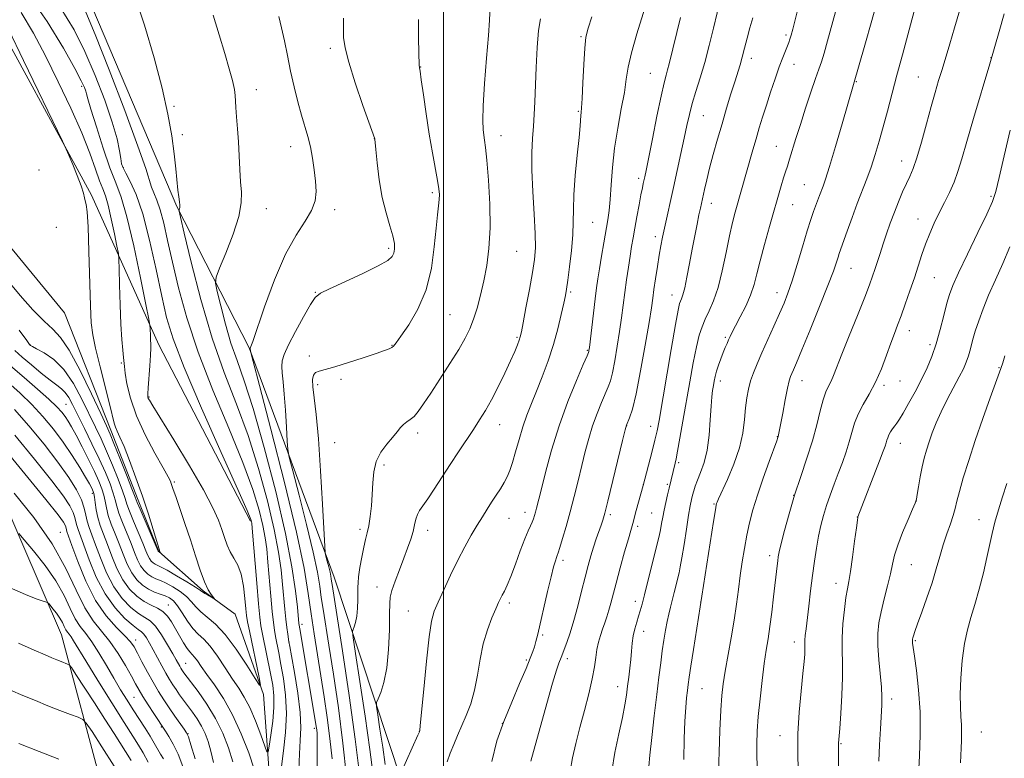
# Model space of a CAD drawing. Extents: x 2137300 to 2140200, y 289800 to 292700.
# Drawn here: x 2137874 to 2138166, y 290574 to 290793 of the extents above; entities that cross this region are included whole.
import ezdxf

# ---------------------------------------------------------------- set-up
doc = ezdxf.new("R2010")
doc.units = 0
doc.header["$MEASUREMENT"] = 0
for name, color, linetype, lineweight in [('BREAKLINE DTM HARD', 7, 'Continuous', 0), ('CONTOUR INDEX', 41, 'Continuous', 13), ('CONTOUR INTERMEDIATE', 44, 'Continuous', 0), ('GRID LINE', 7, 'Continuous', 0), ('SPOT ELEVATION DTM', 2, 'Continuous', 13)]:
    doc.layers.add(name, color=color, linetype=linetype, lineweight=lineweight)

msp = doc.modelspace()

# ---------------------------------------------------------------- linework, layer by layer
at = {"layer": 'BREAKLINE DTM HARD'}
for points in [[(2137942.73, 290643.88, 861.81), (2137915.5, 290696.28, 860.56), (2137895.52, 290740.69, 856.24), (2137862.69, 290800.9, 855.21), (2137817.17, 290844.15, 853.93), (2137790.66, 290874.52, 851.4), (2137769.03, 290918.71, 847.25), (2137754.31, 290938.01, 846.4), (2137760.01, 290953.69, 844.8), (2137769.64, 290964.03, 843.9), (2137807.71, 290974.1, 844.27), (2137836.71, 290984.33, 844.5), (2137863.84, 290995.99, 844.07), (2137890.56, 291009.5, 843.09), (2137908.45, 291016.8, 842.93)], [(2138172.82, 290381.46, 901.5), (2138153.77, 290401.15, 900.43), (2138133.23, 290432.99, 899.09), (2138126.13, 290453.55, 897.21), (2138114.28, 290476.57, 895.33), (2138060.2, 290499.6, 887.53), (2138021.95, 290529.91, 884.43), (2137987.58, 290566.83, 880.16), (2137967.53, 290627.31, 874.49), (2137942.28, 290695.38, 869.93), (2137920.87, 290737.3, 865.89), (2137894.21, 290800.01, 864.87), (2137844.77, 290845.31, 862.32), (2137803.81, 290882.41, 857.48), (2137782.79, 290926.6, 854.01), (2137777.14, 290947.18, 851.64), (2137782.46, 290953.38, 851.54), (2137795.23, 290954.06, 852.44), (2137827.16, 290955.65, 853.17), (2137895.15, 290953.29, 861.79), (2137962.49, 290958.95, 866.99)], [(2137667.45, 290834.19, 859.56), (2137698.21, 290775.83, 864.26), (2137726.73, 290754.12, 864.77), (2137777.9, 290738.29, 865.44), (2137810.36, 290713.1, 868.26), (2137856.66, 290679.74, 870.34), (2137886.64, 290610.24, 876.9), (2137910.13, 290521.98, 887.76), (2137941.99, 290492.05, 890.43), (2137996.47, 290471.91, 893.27), (2138042.27, 290457.9, 896.17), (2138074.34, 290426.53, 901.94), (2138095.37, 290380.07, 906.17), (2138124.76, 290349.51, 909.52)], [(2138143.98, 290396.65, 896.06), (2138122.87, 290418.39, 892.83), (2138111.25, 290436.88, 890.51), (2138109.33, 290450.46, 889.87), (2138103.92, 290463.62, 888.77), (2138083.68, 290474.65, 886.34), (2138053.35, 290483.17, 882.05), (2138000.91, 290508.06, 872.93), (2137961.83, 290539.81, 865.93), (2137948.53, 290565.29, 862.97), (2137946.55, 290592.47, 860.13), (2137938.2, 290616.33, 858.31), (2137928.69, 290623.29, 857.82), (2137915.45, 290634.97, 855.94), (2137909.41, 290650.19, 855.62), (2137901.28, 290670.95, 855.56), (2137887.52, 290705.71, 854.27), (2137862.25, 290736.28, 853.94)]]:
    msp.add_polyline3d(points, dxfattribs=at)
at = {"layer": 'CONTOUR INDEX', "flags": 128}
for points, elevation in [([(2137876.101, 290801.199), (2137882.379, 290792.178), (2137887.185, 290784.323), (2137890.526, 290778.309), (2137892.483, 290774.57), (2137893.427, 290772.582), (2137893.802, 290771.584), (2137894.029, 290770.787), (2137894.443, 290769.295), (2137895.353, 290766.182), (2137896.952, 290760.93), (2137898.956, 290754.635), (2137900.964, 290748.8), (2137902.686, 290744.377), (2137904.278, 290740.118), (2137906.01, 290734.229), (2137908.037, 290725.632), (2137910.057, 290716.134), (2137911.658, 290708.259), (2137912.54, 290703.85), (2137912.869, 290702.024), (2137912.926, 290701.217), (2137912.984, 290698.876), (2137913.033, 290697.617), (2137913.089, 290696.548), (2137913.104, 290695.258), (2137913.023, 290693.194), (2137912.816, 290690.05), (2137912.335, 290683.481), (2137912.236, 290681.669), (2137912.256, 290680.801), (2137912.375, 290680.371), (2137912.679, 290679.79), (2137913.679, 290678.133), (2137919.94, 290668.022), (2137924.609, 290660.356), (2137928.792, 290653.19), (2137931.57, 290647.907), (2137933.183, 290644.23), (2137934.162, 290641.469), (2137934.965, 290639.045), (2137935.772, 290636.833), (2137936.692, 290634.821), (2137937.783, 290632.932), (2137938.913, 290630.839), (2137939.901, 290628.15), (2137940.607, 290624.669), (2137941.063, 290620.991), (2137941.345, 290617.909), (2137941.545, 290615.887), (2137941.828, 290614.086), (2137942.377, 290611.339), (2137945.245, 290597.563), (2137945.673, 290595.293), (2137945.364, 290595.216), (2137944.053, 290597.267), (2137941.614, 290601.186), (2137938.478, 290605.947), (2137935.214, 290610.328), (2137932.302, 290613.405), (2137929.863, 290615.437), (2137927.929, 290616.976), (2137926.466, 290618.481), (2137925.178, 290620.02), (2137923.707, 290621.568), (2137921.805, 290623.082), (2137919.684, 290624.449), (2137917.668, 290625.542), (2137916.003, 290626.289), (2137914.628, 290626.849), (2137913.405, 290627.436), (2137912.227, 290628.235), (2137911.106, 290629.315), (2137910.088, 290630.71), (2137909.184, 290632.463), (2137908.281, 290634.627), (2137907.237, 290637.259), (2137904.684, 290643.483), (2137903.631, 290646.266), (2137902.98, 290648.396), (2137902.52, 290650.228), (2137901.945, 290652.282), (2137901, 290654.981), (2137899.63, 290658.369), (2137897.831, 290662.395), (2137895.655, 290666.924), (2137893.39, 290671.474), (2137889.876, 290678.502), (2137888.738, 290680.641), (2137887.734, 290682.123), (2137886.632, 290683.209), (2137885.205, 290684.276), (2137883.231, 290685.734), (2137880.601, 290687.845), (2137877.679, 290690.292), (2137874.946, 290692.608), (2137872.707, 290694.531)], 860), ([(2138105.117, 290795.482), (2138104.337, 290792.36), (2138103.705, 290789.941), (2138103.214, 290788.176), (2138102.841, 290786.965), (2138102.498, 290786.01), (2138101.493, 290783.522), (2138100.704, 290781.497), (2138099.689, 290778.745), (2138098.454, 290775.221), (2138097.12, 290771.279), (2138095.838, 290767.376), (2138094.718, 290763.855), (2138093.725, 290760.614), (2138092.783, 290757.44), (2138091.832, 290754.17), (2138086.582, 290735.624), (2138085.785, 290732.538), (2138084.906, 290728.647), (2138083.895, 290723.679), (2138082.758, 290718.263), (2138081.512, 290713.257), (2138080.194, 290709.317), (2138078.896, 290706.301), (2138077.729, 290703.869), (2138076.764, 290701.64), (2138075.919, 290699.083), (2138075.073, 290695.626), (2138074.136, 290690.889), (2138073.126, 290685.255), (2138071.09, 290673.561), (2138070.197, 290668.548), (2138069.499, 290664.726), (2138069.051, 290662.392), (2138068.782, 290661.126), (2138066.974, 290653.76), (2138066.492, 290651.741), (2138065.971, 290649.473), (2138065.488, 290647.205), (2138065.095, 290645.132), (2138064.753, 290643.219), (2138064.402, 290641.377), (2138063.981, 290639.468), (2138063.423, 290637.172), (2138059.653, 290622.039), (2138058.952, 290619.301), (2138058.423, 290617.352), (2138057.931, 290615.691), (2138057.381, 290613.907), (2138056.825, 290611.952), (2138056.352, 290609.865), (2138056.026, 290607.676), (2138055.793, 290605.366), (2138055.571, 290602.905), (2138055.297, 290600.285), (2138054.985, 290597.592), (2138054.665, 290594.938), (2138054.338, 290592.334), (2138053.879, 290589.401), (2138053.129, 290585.661), (2138052.023, 290580.817), (2138050.845, 290575.3), (2138049.97, 290569.719)], 890), ([(2137951.08, 290793.658), (2137951.909, 290790.364), (2137952.759, 290786.471), (2137953.655, 290782.118), (2137954.623, 290777.499), (2137955.675, 290772.827), (2137956.767, 290768.36), (2137957.838, 290764.372), (2137959.731, 290758.036), (2137960.509, 290755.012), (2137961.15, 290751.672), (2137961.65, 290748.183), (2137962.006, 290744.825), (2137962.165, 290741.795), (2137961.883, 290738.959), (2137960.865, 290736.103), (2137958.914, 290732.931), (2137956.23, 290728.833), (2137953.109, 290723.121), (2137949.869, 290715.531), (2137946.906, 290707.517), (2137943.352, 290697.233), (2137942.819, 290695.751), (2137942.613, 290695.249), (2137942.609, 290695.193), (2137942.662, 290694.444), (2137942.765, 290693.99), (2137943.462, 290691.319), (2137945.348, 290684.142), (2137948.733, 290671.206), (2137952.776, 290655.403), (2137956.347, 290640.662), (2137958.604, 290629.961), (2137959.852, 290622.484), (2137960.684, 290616.463), (2137961.581, 290610.449), (2137962.581, 290604.251), (2137963.61, 290597.998), (2137964.601, 290591.788), (2137965.509, 290585.62), (2137966.295, 290579.462), (2137966.924, 290573.344)], 870), ([(2138044.015, 290793.604), (2138042.929, 290790.284), (2138042.301, 290787.609), (2138041.922, 290784.275), (2138041.621, 290779.426), (2138041.365, 290773.999), (2138041.159, 290769.379), (2138041.003, 290766.585), (2138040.888, 290765.161), (2138040.801, 290764.289), (2138040.561, 290761.206), (2138040.24, 290757.756), (2138039.714, 290752.537), (2138039.135, 290746.478), (2138038.702, 290740.815), (2138038.544, 290736.427), (2138038.507, 290732.759), (2138038.367, 290728.902), (2138037.965, 290724.252), (2138037.414, 290719.444), (2138036.891, 290715.419), (2138036.518, 290712.791), (2138036.182, 290710.867), (2138035.714, 290708.628), (2138034.976, 290705.294), (2138033.941, 290701.046), (2138032.614, 290696.307), (2138031.025, 290691.466), (2138029.309, 290686.793), (2138027.627, 290682.525), (2138026.108, 290678.801), (2138024.754, 290675.378), (2138023.531, 290671.916), (2138022.415, 290668.201), (2138021.405, 290664.538), (2138020.507, 290661.357), (2138019.707, 290658.958), (2138018.909, 290657.098), (2138017.994, 290655.403), (2138016.878, 290653.571), (2138015.613, 290651.599), (2138014.283, 290649.558), (2138012.945, 290647.48), (2138011.544, 290645.25), (2138009.997, 290642.718), (2138008.243, 290639.75), (2138006.303, 290636.294), (2138004.223, 290632.316), (2138002.077, 290627.892), (2138000.064, 290623.539), (2137998.416, 290619.885), (2137997.28, 290617.195), (2137996.483, 290614.293), (2137995.766, 290609.639), (2137994.945, 290602.336), (2137994.12, 290594.057), (2137993.095, 290583.238), (2137992.94, 290581.765), (2137992.873, 290581.449), (2137992.425, 290580.44), (2137987.289, 290569.129)], 880), ([(2138166.396, 290794.468), (2138164.913, 290789.285), (2138162.175, 290779.654), (2138157.364, 290763.403), (2138155.382, 290756.626), (2138153.896, 290751.471), (2138152.733, 290747.658), (2138151.586, 290744.521), (2138150.218, 290741.502), (2138148.691, 290738.478), (2138147.14, 290735.434), (2138145.678, 290732.36), (2138144.335, 290729.262), (2138143.119, 290726.152), (2138142.018, 290723.016), (2138139.776, 290716.159), (2138138.457, 290712.245), (2138137.096, 290708.332), (2138135.85, 290704.857), (2138134.82, 290702.086), (2138133.875, 290699.588), (2138132.83, 290696.759), (2138131.536, 290693.178), (2138129.998, 290689.156), (2138128.261, 290685.184), (2138126.398, 290681.651), (2138124.602, 290678.527), (2138123.099, 290675.675), (2138122.034, 290672.964), (2138121.237, 290670.268), (2138120.461, 290667.467), (2138119.512, 290664.47), (2138118.403, 290661.321), (2138117.202, 290658.095), (2138115.976, 290654.864), (2138114.794, 290651.683), (2138113.723, 290648.604), (2138112.813, 290645.641), (2138112.038, 290642.658), (2138111.353, 290639.48), (2138110.716, 290635.962), (2138110.109, 290632.067), (2138109.519, 290627.788), (2138108.941, 290623.202), (2138108.408, 290618.73), (2138107.628, 290612.019), (2138107.413, 290610.027), (2138107.302, 290608.64), (2138107.277, 290607.609), (2138107.295, 290606.716), (2138107.301, 290605.751), (2138107.244, 290604.447), (2138107.066, 290602.303), (2138106.711, 290598.762), (2138106.166, 290593.51), (2138105.595, 290587.219), (2138105.208, 290580.803), (2138105.151, 290575.031), (2138105.313, 290570.075)], 900), ([(2137926.283, 290573.42), (2137925.011, 290577.557), (2137924.256, 290579.924), (2137923.73, 290581.144), (2137923.023, 290582.205), (2137920.276, 290586.076), (2137918.596, 290588.49), (2137916.973, 290590.895), (2137915.387, 290593.378), (2137913.771, 290596.105), (2137912.094, 290599.143), (2137910.495, 290602.165), (2137909.151, 290604.744), (2137908.128, 290606.616), (2137907.049, 290608.162), (2137905.423, 290609.927), (2137902.919, 290612.397), (2137899.844, 290615.826), (2137896.661, 290620.413), (2137893.784, 290626.118), (2137891.409, 290631.962), (2137889.682, 290636.729), (2137888.223, 290640.816), (2137888.058, 290641.342), (2137887.857, 290642.228), (2137887.663, 290642.784), (2137887.172, 290643.649), (2137885.574, 290645.795), (2137881.912, 290650.375), (2137875.729, 290657.943), (2137868.569, 290666.638)], 870), ([(2137902.273, 290571.231), (2137898.621, 290576.948), (2137895.667, 290581.49), (2137893.967, 290584.017), (2137892.905, 290585.111), (2137891.568, 290585.71), (2137889.26, 290586.575), (2137886.137, 290587.765), (2137882.566, 290589.162), (2137878.867, 290590.662), (2137875.151, 290592.219), (2137871.477, 290593.803)], 880)]:
    msp.add_lwpolyline(points, dxfattribs=dict(at, elevation=elevation))
at = {"layer": 'CONTOUR INTERMEDIATE', "flags": 128}
for points, elevation in [([(2137908.037, 290800.773), (2137911.199, 290791.133), (2137914.077, 290781.426), (2137916.454, 290772.413), (2137918.175, 290764.698), (2137919.334, 290758.257), (2137920.088, 290752.912), (2137920.583, 290748.502), (2137921.17, 290742.193), (2137921.407, 290740.16), (2137921.604, 290738.719), (2137921.712, 290737.724), (2137921.704, 290737.042), (2137921.622, 290736.602), (2137921.53, 290736.345), (2137921.535, 290735.964), (2137921.93, 290734.17), (2137923.052, 290729.425), (2137925.137, 290720.79), (2137928, 290709.721), (2137931.357, 290698.274), (2137934.937, 290688.027), (2137938.543, 290678.649), (2137941.994, 290669.33), (2137945.114, 290659.55), (2137947.751, 290649.946), (2137949.758, 290641.44), (2137951.05, 290634.712), (2137951.802, 290629.456), (2137952.252, 290625.119), (2137952.913, 290617.799), (2137953.209, 290614.808), (2137953.505, 290612.325), (2137953.776, 290610.388), (2137954.133, 290608.121), (2137954.368, 290606.778), (2137954.875, 290603.955), (2137955.747, 290599.009), (2137956.72, 290592.928), (2137957.441, 290587.109), (2137957.653, 290582.565), (2137957.5, 290578.787), (2137957.228, 290574.883), (2137957.065, 290570.155)], 866), ([(2138061.297, 290801.057), (2138057.397, 290788.525), (2138055.788, 290782.931), (2138054.835, 290778.669), (2138054.27, 290775.078), (2138053.687, 290771.184), (2138052.791, 290766.26), (2138051.739, 290760.568), (2138050.799, 290754.619), (2138050.17, 290748.888), (2138049.778, 290743.717), (2138049.481, 290739.416), (2138049.154, 290736.126), (2138048.749, 290733.315), (2138047.599, 290726.551), (2138046.928, 290722.525), (2138046.323, 290718.829), (2138045.856, 290715.864), (2138045.461, 290713.125), (2138045.04, 290709.882), (2138044.529, 290705.695), (2138043.307, 290695.478), (2138043.183, 290694.536), (2138043.132, 290694.235), (2138043.042, 290693.969), (2138042.612, 290692.962), (2138041.495, 290690.396), (2138039.482, 290685.715), (2138036.924, 290679.414), (2138034.31, 290672.253), (2138032.053, 290664.988), (2138030.256, 290658.359), (2138028.949, 290653.104), (2138027.643, 290647.777), (2138027.335, 290646.581), (2138027.05, 290645.567), (2138026.728, 290644.595), (2138026.329, 290643.635), (2138025.809, 290642.588), (2138025.093, 290641.082), (2138024.099, 290638.675), (2138022.797, 290635.143), (2138021.359, 290631.128), (2138020.011, 290627.491), (2138018.928, 290624.889), (2138018.099, 290623.171), (2138017.466, 290621.983), (2138016.948, 290620.966), (2138016.375, 290619.741), (2138015.555, 290617.923), (2138014.372, 290615.219), (2138013.027, 290611.703), (2138011.8, 290607.544), (2138010.882, 290602.94), (2138010.112, 290598.216), (2138009.241, 290593.727), (2138008.09, 290589.752), (2138006.753, 290586.258), (2138004.149, 290580.283), (2138003.024, 290577.615), (2138001.997, 290575.054), (2138001.08, 290572.477)], 882), ([(2138082.343, 290799.456), (2138080.146, 290790.238), (2138078.878, 290785.075), (2138077.543, 290780.049), (2138076.195, 290775.5), (2138074.925, 290771.458), (2138073.837, 290767.877), (2138072.986, 290764.644), (2138072.249, 290761.368), (2138071.457, 290757.589), (2138070.486, 290753.007), (2138069.393, 290747.951), (2138068.282, 290742.91), (2138065.574, 290730.903), (2138064.987, 290728.168), (2138064.5, 290725.659), (2138064.02, 290722.871), (2138063.484, 290719.476), (2138062.944, 290715.877), (2138062.48, 290712.659), (2138062.124, 290710.099), (2138061.706, 290707.251), (2138061.008, 290702.861), (2138059.89, 290696.188), (2138058.531, 290688.54), (2138057.19, 290681.737), (2138056.083, 290677.177), (2138055.25, 290674.585), (2138054.343, 290672.442), (2138053.941, 290671.034), (2138053.16, 290667.877), (2138048.762, 290649.896), (2138047.849, 290646.269), (2138047.285, 290644.241), (2138046.787, 290642.744), (2138045.351, 290638.702), (2138044.532, 290636.254), (2138043.74, 290633.657), (2138042.932, 290630.743), (2138042.038, 290627.28), (2138041.011, 290623.157), (2138039.888, 290618.733), (2138038.73, 290614.488), (2138037.604, 290610.83), (2138036.599, 290607.894), (2138034.969, 290603.487), (2138034.267, 290601.735), (2138033.573, 290599.705), (2138032.404, 290595.857), (2138030.678, 290589.808), (2138025.885, 290572.73)], 886), ([(2138129.187, 290800.092), (2138127.152, 290792.482), (2138125.116, 290785.207), (2138118.315, 290761.852), (2138116.336, 290755.126), (2138114.569, 290749.221), (2138113.385, 290745.45), (2138112.661, 290743.343), (2138111.639, 290740.611), (2138109.859, 290735.784), (2138109.053, 290733.485), (2138107.966, 290730.106), (2138106.539, 290725.39), (2138104.957, 290720.1), (2138103.469, 290715.261), (2138102.237, 290711.591), (2138101.087, 290708.606), (2138099.763, 290705.521), (2138098.093, 290701.774), (2138094.525, 290693.848), (2138093.105, 290690.646), (2138091.997, 290687.963), (2138091.146, 290685.53), (2138090.499, 290683.099), (2138090.018, 290680.483), (2138089.669, 290677.513), (2138089.374, 290674.052), (2138088.877, 290670.089), (2138087.883, 290665.646), (2138086.231, 290660.859), (2138084.315, 290656.319), (2138081.68, 290650.594), (2138081.237, 290649.583), (2138081.081, 290649.164), (2138080.97, 290648.719), (2138080.721, 290647.284), (2138080.167, 290643.808), (2138076.214, 290618.515), (2138074.19, 290605.843), (2138073.417, 290600.913), (2138072.916, 290597.589), (2138072.619, 290595.439), (2138072.4, 290593.655), (2138072.158, 290591.512), (2138071.896, 290588.606), (2138071.644, 290584.611), (2138071.442, 290579.348), (2138071.387, 290573.211)], 894), ([(2137886.16, 290796.492), (2137890.375, 290789.768), (2137893.545, 290783.331), (2137896.602, 290776.175), (2137899.436, 290768.86), (2137901.681, 290762.342), (2137903.078, 290757.367), (2137903.812, 290753.853), (2137904.175, 290751.512), (2137904.451, 290750.001), (2137904.875, 290748.77), (2137905.674, 290747.214), (2137907.003, 290744.749), (2137908.747, 290740.874), (2137910.722, 290735.106), (2137912.75, 290727.301), (2137914.674, 290718.657), (2137916.345, 290710.71), (2137917.786, 290704.368), (2137919.714, 290698.039), (2137923.022, 290689.502), (2137928.186, 290677.462), (2137934.022, 290664.308), (2137938.933, 290653.352), (2137941.723, 290647.055), (2137942.818, 290644.463), (2137943.049, 290643.769), (2137943.121, 290643.296), (2137943.25, 290641.878), (2137944.577, 290625.552), (2137945.099, 290619.382), (2137945.475, 290615.428), (2137945.818, 290612.872), (2137946.293, 290610.349), (2137948.669, 290598.689), (2137949.301, 290595.276), (2137949.662, 290592.119), (2137949.676, 290588.651), (2137949.319, 290584.542), (2137948.77, 290580.417), (2137948.263, 290577.139), (2137947.941, 290575.431), (2137947.593, 290575.443), (2137946.924, 290577.189), (2137945.727, 290580.517), (2137944.162, 290584.637), (2137942.483, 290588.594), (2137940.87, 290591.7), (2137939.225, 290594.318), (2137937.376, 290597.073), (2137935.222, 290600.384), (2137932.936, 290603.834), (2137930.759, 290606.799), (2137928.872, 290608.858), (2137927.202, 290610.418), (2137925.615, 290612.088), (2137924.017, 290614.293), (2137922.463, 290616.71), (2137921.048, 290618.827), (2137919.821, 290620.264), (2137918.655, 290621.149), (2137917.378, 290621.736), (2137915.865, 290622.261), (2137914.172, 290622.879), (2137912.398, 290623.724), (2137910.639, 290624.918), (2137908.967, 290626.529), (2137907.447, 290628.612), (2137906.117, 290631.183), (2137904.908, 290634.092), (2137903.726, 290637.153), (2137902.514, 290640.185), (2137901.383, 290643.056), (2137900.486, 290645.642), (2137899.917, 290647.864), (2137899.539, 290649.824), (2137899.158, 290651.667), (2137898.593, 290653.565), (2137897.717, 290655.785), (2137896.418, 290658.619), (2137894.661, 290662.198), (2137892.72, 290666.016), (2137890.947, 290669.407), (2137889.601, 290671.876), (2137888.576, 290673.609), (2137887.674, 290674.96), (2137886.664, 290676.279), (2137885.193, 290677.892), (2137882.878, 290680.118), (2137879.501, 290683.143), (2137875.504, 290686.604), (2137871.494, 290690.008)], 862), ([(2138013.89, 290796.629), (2138013.633, 290792.571), (2138013.311, 290788.046), (2138012.789, 290781.365), (2138012.217, 290773.85), (2138011.792, 290767.225), (2138011.66, 290762.789), (2138011.757, 290760.15), (2138011.97, 290758.497), (2138012.211, 290757.005), (2138012.495, 290754.806), (2138012.866, 290751.02), (2138013.326, 290745.125), (2138013.711, 290738.016), (2138013.82, 290730.942), (2138013.505, 290724.888), (2138012.843, 290719.77), (2138011.963, 290715.241), (2138010.982, 290711.029), (2138009.95, 290707.188), (2138008.905, 290703.847), (2138007.826, 290701.019), (2138006.475, 290698.237), (2138004.557, 290694.916), (2138001.916, 290690.694), (2137998.954, 290686.11), (2137996.209, 290681.926), (2137994.093, 290678.744), (2137992.513, 290676.518), (2137991.249, 290675.036), (2137990.116, 290674.079), (2137989.076, 290673.381), (2137988.123, 290672.662), (2137987.223, 290671.689), (2137986.215, 290670.393), (2137984.908, 290668.748), (2137983.211, 290666.735), (2137981.447, 290664.356), (2137980.039, 290661.621), (2137979.288, 290658.556), (2137979.001, 290655.257), (2137978.865, 290651.839), (2137978.624, 290648.437), (2137978.266, 290645.268), (2137977.837, 290642.569), (2137977.376, 290640.453), (2137976.88, 290638.518), (2137976.336, 290636.239), (2137975.75, 290633.287), (2137975.206, 290630.127), (2137974.808, 290627.427), (2137974.623, 290625.631), (2137974.588, 290624.302), (2137974.604, 290622.785), (2137974.582, 290620.614), (2137974.476, 290618.091), (2137974.249, 290615.713), (2137973.887, 290613.877), (2137973.48, 290612.598), (2137973.139, 290611.795), (2137972.987, 290611.137), (2137973.181, 290609.29), (2137973.885, 290604.672), (2137975.171, 290596.359), (2137976.723, 290586.066), (2137978.128, 290576.168), (2137979.104, 290568.521)], 876), ([(2138140.064, 290796.379), (2138139.062, 290792.731), (2138136.25, 290782.358), (2138134.61, 290776.239), (2138131.785, 290765.566), (2138130.545, 290760.955), (2138129.348, 290756.682), (2138128.157, 290752.706), (2138126.936, 290748.997), (2138125.652, 290745.491), (2138122.819, 290738.176), (2138121.272, 290734.006), (2138119.815, 290729.961), (2138117.479, 290723.401), (2138117.127, 290722.312), (2138116.639, 290720.755), (2138115.735, 290718.125), (2138114.118, 290713.824), (2138111.651, 290707.621), (2138108.85, 290700.742), (2138106.388, 290694.783), (2138104.777, 290690.943), (2138103.874, 290688.844), (2138103.372, 290687.715), (2138102.997, 290686.82), (2138102.61, 290685.558), (2138102.106, 290683.363), (2138101.427, 290679.934), (2138100.694, 290676.022), (2138099.492, 290669.538), (2138099.397, 290669.1), (2138099.286, 290668.725), (2138098.94, 290667.763), (2138096.669, 290661.605), (2138094.893, 290656.667), (2138093.183, 290651.656), (2138091.846, 290647.296), (2138090.84, 290643.44), (2138090.035, 290639.722), (2138089.324, 290635.853), (2138088.68, 290631.837), (2138088.101, 290627.755), (2138087.566, 290623.637), (2138086.993, 290619.312), (2138086.282, 290614.557), (2138085.381, 290609.294), (2138083.59, 290599.37), (2138083.013, 290595.699), (2138082.635, 290592.204), (2138082.35, 290587.794), (2138082.079, 290581.812), (2138081.836, 290575.337), (2138081.664, 290569.88)], 896), ([(2138153.298, 290795.634), (2138151.734, 290790.29), (2138150.326, 290785.599), (2138147.991, 290777.999), (2138146.986, 290774.683), (2138145.96, 290771.17), (2138144.782, 290766.963), (2138143.377, 290761.809), (2138141.886, 290756.427), (2138140.507, 290751.779), (2138139.378, 290748.539), (2138138.399, 290746.244), (2138137.412, 290744.142), (2138136.297, 290741.635), (2138135.086, 290738.732), (2138133.847, 290735.598), (2138132.645, 290732.386), (2138131.515, 290729.214), (2138130.487, 290726.188), (2138129.581, 290723.402), (2138128.08, 290718.662), (2138127.397, 290716.613), (2138126.481, 290714.105), (2138125.031, 290710.374), (2138122.886, 290704.998), (2138120.455, 290698.935), (2138118.288, 290693.489), (2138115.822, 290687.159), (2138115.08, 290685.453), (2138114.326, 290683.985), (2138113.525, 290682.304), (2138112.69, 290679.978), (2138111.813, 290676.687), (2138110.793, 290672.549), (2138109.506, 290667.791), (2138107.882, 290662.622), (2138106.064, 290657.191), (2138104.248, 290651.628), (2138102.612, 290646.131), (2138101.257, 290641.171), (2138100.266, 290637.289), (2138099.681, 290634.824), (2138099.384, 290633.322), (2138099.214, 290632.13), (2138099.035, 290630.653), (2138097.985, 290621.469), (2138097.447, 290616.93), (2138096.89, 290612.628), (2138096.357, 290609.035), (2138095.822, 290605.641), (2138095.243, 290601.689), (2138094.603, 290596.681), (2138093.975, 290591.162), (2138093.46, 290585.934), (2138093.135, 290581.575), (2138093, 290577.746), (2138093.036, 290573.883), (2138093.22, 290569.605)], 898), ([(2137874.651, 290794.915), (2137878.243, 290788.787), (2137881.832, 290781.989), (2137885.649, 290774.349), (2137889.395, 290766.478), (2137892.636, 290759.182), (2137895.046, 290753.125), (2137896.738, 290748.394), (2137897.93, 290744.936), (2137898.833, 290742.549), (2137899.614, 290740.439), (2137900.43, 290737.666), (2137901.379, 290733.642), (2137902.325, 290729.196), (2137903.074, 290725.509), (2137903.489, 290723.321), (2137903.661, 290721.595), (2137903.735, 290718.851), (2137903.837, 290714.078), (2137903.997, 290708.145), (2137904.222, 290702.39), (2137904.508, 290697.888), (2137904.797, 290694.673), (2137905.019, 290692.516), (2137905.255, 290689.791), (2137905.497, 290687.839), (2137906.016, 290684.68), (2137907.041, 290680.397), (2137908.823, 290675.235), (2137911.448, 290669.546), (2137914.351, 290664.09), (2137916.803, 290659.732), (2137918.263, 290657.085), (2137918.93, 290655.754), (2137919.19, 290655.092), (2137919.767, 290653.353), (2137920.493, 290651.211), (2137921.695, 290647.708), (2137923.22, 290643.231), (2137924.849, 290638.356), (2137926.396, 290633.612), (2137927.813, 290629.368), (2137929.083, 290625.951), (2137930.188, 290623.592), (2137931.08, 290622.131), (2137932.02, 290620.918), (2137931.987, 290620.855), (2137931.58, 290621.071), (2137929.914, 290622.017), (2137929.129, 290622.488), (2137927.852, 290623.354), (2137926.366, 290624.309), (2137923.79, 290625.899), (2137920.714, 290627.749), (2137917.957, 290629.347), (2137916.14, 290630.317), (2137914.412, 290631.147), (2137913.815, 290631.553), (2137913.246, 290632.1), (2137912.729, 290632.809), (2137912.251, 290633.744), (2137911.654, 290635.161), (2137910.748, 290637.365), (2137907.986, 290643.91), (2137906.776, 290646.891), (2137906.043, 290648.927), (2137905.501, 290650.633), (2137904.732, 290652.897), (2137903.436, 290656.341), (2137901.768, 290660.513), (2137900.002, 290664.689), (2137898.334, 290668.358), (2137896.663, 290671.839), (2137892.642, 290680.146), (2137890.137, 290684.794), (2137887.319, 290688.899), (2137884.283, 290691.911), (2137881.422, 290693.907), (2137879.201, 290695.119), (2137877.949, 290695.772), (2137877.44, 290696.054), (2137877.311, 290696.142), (2137877.14, 290696.347), (2137876.278, 290697.509), (2137874.014, 290700.596)], 858), ([(2137893.791, 290794.964), (2137896.564, 290788.353), (2137900.711, 290777.858), (2137905.368, 290765.767), (2137909.299, 290755.22), (2137911.595, 290748.575), (2137913.273, 290743.09), (2137914.002, 290741.321), (2137914.91, 290739.177), (2137915.91, 290736.284), (2137916.947, 290732.325), (2137918.109, 290727.189), (2137919.517, 290720.822), (2137921.318, 290713.177), (2137923.769, 290704.251), (2137927.15, 290694.054), (2137931.55, 290682.794), (2137936.281, 290671.484), (2137940.463, 290661.341), (2137943.419, 290653.303), (2137945.285, 290647.204), (2137946.403, 290642.605), (2137947.085, 290639.004), (2137947.526, 290635.667), (2137947.889, 290631.8), (2137948.745, 290621.674), (2137949.154, 290617.09), (2137949.492, 290613.866), (2137949.798, 290611.621), (2137950.137, 290609.7), (2137951.095, 290604.837), (2137951.751, 290601.437), (2137952.499, 290597.205), (2137953.129, 290592.274), (2137953.382, 290586.84), (2137953.098, 290581.162), (2137952.498, 290575.737), (2137951.897, 290571.123)], 864), ([(2137931.645, 290794.049), (2137933.445, 290788.275), (2137935.102, 290782.766), (2137936.413, 290778.204), (2137937.346, 290774.662), (2137937.917, 290772.054), (2137938.167, 290770.211), (2137938.246, 290768.616), (2137938.332, 290766.664), (2137938.556, 290763.892), (2137938.864, 290760.409), (2137939.16, 290756.464), (2137939.371, 290752.315), (2137939.547, 290748.265), (2137939.766, 290744.626), (2137940.021, 290741.528), (2137939.978, 290738.368), (2137939.219, 290734.363), (2137937.514, 290729.082), (2137935.382, 290723.507), (2137933.53, 290718.973), (2137932.519, 290716.341), (2137932.339, 290714.558), (2137932.837, 290712.099), (2137933.861, 290707.859), (2137935.267, 290702.423), (2137936.916, 290696.801), (2137938.725, 290691.574), (2137940.855, 290685.603), (2137943.525, 290677.319), (2137946.81, 290665.798), (2137950.218, 290652.687), (2137953.112, 290640.275), (2137955.015, 290630.42), (2137956.079, 290623.244), (2137956.615, 290618.439), (2137957.095, 290613.588), (2137957.165, 290613.042), (2137957.331, 290612.002), (2137962.027, 290584.284), (2137962.23, 290582.97), (2137962.359, 290581.977), (2137962.453, 290580.904), (2137962.513, 290579.036), (2137962.529, 290575.58), (2137962.516, 290570.085)], 868), ([(2137970.349, 290793.213), (2137970.314, 290790.143), (2137970.359, 290787.476), (2137970.767, 290784.44), (2137971.863, 290780.102), (2137973.807, 290773.972), (2137976.087, 290767.311), (2137979.572, 290757.413), (2137979.589, 290757.267), (2137979.89, 290754.244), (2137980.301, 290750.273), (2137980.939, 290745.202), (2137981.831, 290739.981), (2137982.954, 290735.4), (2137984.092, 290731.609), (2137984.98, 290728.602), (2137985.418, 290726.343), (2137985.465, 290724.683), (2137985.248, 290723.445), (2137984.757, 290722.423), (2137983.448, 290721.287), (2137980.644, 290719.68), (2137976.026, 290717.406), (2137970.708, 290714.925), (2137966.165, 290712.859), (2137963.448, 290711.567), (2137961.915, 290710.347), (2137960.501, 290708.233), (2137958.426, 290704.605), (2137956.037, 290700.231), (2137953.963, 290696.226), (2137952.689, 290693.42), (2137952.118, 290691.495), (2137952.006, 290689.848), (2137952.138, 290687.918), (2137952.409, 290685.301), (2137952.745, 290681.637), (2137953.078, 290676.82), (2137953.366, 290671.777), (2137953.579, 290667.692), (2137953.749, 290665.222), (2137954.177, 290662.924), (2137955.228, 290658.827), (2137957.106, 290651.653), (2137959.348, 290642.89), (2137961.328, 290634.715), (2137962.58, 290628.78), (2137963.272, 290624.634), (2137963.734, 290621.295), (2137964.254, 290617.812), (2137965.973, 290607.089), (2137967.307, 290598.543), (2137968.782, 290588.483), (2137970.151, 290578.001), (2137971.221, 290568.132)], 872), ([(2137992.554, 290792.794), (2137992.608, 290787.137), (2137992.803, 290779.106), (2137992.829, 290778.786), (2137992.886, 290778.478), (2137993.051, 290777.442), (2137993.416, 290774.935), (2137994.04, 290770.497), (2137994.864, 290764.795), (2137995.795, 290758.78), (2137996.742, 290753.278), (2137998.263, 290745.03), (2137998.651, 290742.582), (2137998.789, 290740.868), (2137998.727, 290739.346), (2137998.513, 290737.489), (2137998.186, 290734.815), (2137997.779, 290730.855), (2137997.269, 290725.362), (2137996.39, 290718.973), (2137994.818, 290712.549), (2137992.401, 290706.846), (2137989.672, 290702.198), (2137987.336, 290698.833), (2137985.911, 290696.858), (2137985.153, 290695.9), (2137984.631, 290695.462), (2137983.909, 290695.102), (2137982.529, 290694.583), (2137980.03, 290693.723), (2137976.193, 290692.43), (2137971.767, 290690.98), (2137967.746, 290689.739), (2137963.111, 290688.485), (2137962.047, 290688.008), (2137961.422, 290687.253), (2137961.161, 290685.941), (2137961.238, 290683.797), (2137961.613, 290680.499), (2137962.19, 290675.537), (2137962.857, 290668.358), (2137963.51, 290658.888), (2137964.078, 290648.972), (2137964.732, 290636.455), (2137964.891, 290634.529), (2137965.109, 290633.512), (2137965.479, 290632.1), (2137965.92, 290630.376), (2137966.31, 290628.767), (2137966.556, 290627.599), (2137966.692, 290626.783), (2137966.783, 290626.126), (2137966.926, 290625.176), (2137968.336, 290616.18), (2137970.006, 290605.397), (2137971.995, 290592.15), (2137973.803, 290579.251), (2137975.071, 290568.955)], 874), ([(2138028.766, 290792.988), (2138028.182, 290789.528), (2138027.762, 290784.463), (2138027.475, 290778.563), (2138027.11, 290768.333), (2138026.941, 290764.578), (2138026.721, 290761.143), (2138026.439, 290757.534), (2138026.214, 290753.328), (2138026.2, 290748.115), (2138026.487, 290741.743), (2138026.912, 290735.083), (2138027.245, 290729.263), (2138027.296, 290725.026), (2138027.021, 290721.57), (2138026.41, 290717.71), (2138025.499, 290712.664), (2138024.492, 290707.271), (2138023.64, 290702.779), (2138023.114, 290700.078), (2138022.791, 290698.654), (2138022.468, 290697.64), (2138021.961, 290696.282), (2138021.145, 290694.292), (2138019.911, 290691.495), (2138018.21, 290687.846), (2138016.24, 290683.809), (2138014.26, 290679.98), (2138012.455, 290676.785), (2138010.719, 290673.979), (2138008.87, 290671.153), (2138004.465, 290664.48), (2138002.03, 290660.752), (2137997.268, 290653.403), (2137995.324, 290650.505), (2137992.898, 290647.105), (2137992.241, 290645.88), (2137991.797, 290644.471), (2137991.418, 290642.794), (2137990.95, 290640.836), (2137990.266, 290638.575), (2137989.351, 290635.957), (2137988.216, 290632.918), (2137986.913, 290629.495), (2137985.653, 290626.123), (2137984.689, 290623.335), (2137984.197, 290621.394), (2137984.043, 290619.469), (2137984.02, 290616.457), (2137983.937, 290611.645), (2137983.679, 290605.869), (2137983.148, 290600.352), (2137982.307, 290596.085), (2137981.36, 290593.112), (2137980.569, 290591.246), (2137980.147, 290590.152), (2137980.121, 290588.916), (2137980.469, 290586.479), (2137981.137, 290582.162), (2137981.943, 290576.818), (2137982.672, 290571.679)], 878), ([(2138070.32, 290793.365), (2138066.991, 290779.613), (2138066.531, 290777.865), (2138066.074, 290776.276), (2138065.472, 290773.979), (2138064.584, 290770.088), (2138063.349, 290764.149), (2138062, 290757.431), (2138060.128, 290748.011), (2138059.742, 290746.131), (2138059.309, 290744.165), (2138059.029, 290742.842), (2138058.62, 290740.78), (2138058.05, 290737.778), (2138057.402, 290734.279), (2138056.787, 290730.883), (2138056.283, 290728.018), (2138055.848, 290725.407), (2138055.404, 290722.597), (2138054.898, 290719.26), (2138054.357, 290715.55), (2138053.831, 290711.745), (2138052.857, 290704.281), (2138052.288, 290700.242), (2138051.598, 290695.833), (2138050.857, 290691.538), (2138050.161, 290687.986), (2138049.562, 290685.573), (2138048.931, 290683.774), (2138046.932, 290679.159), (2138045.59, 290675.87), (2138044.265, 290672.247), (2138043.109, 290668.506), (2138042.066, 290664.602), (2138041.035, 290660.421), (2138039.933, 290655.909), (2138038.77, 290651.241), (2138037.579, 290646.651), (2138036.408, 290642.387), (2138035.361, 290638.757), (2138034.557, 290636.085), (2138034.068, 290634.55), (2138033.784, 290633.747), (2138033.547, 290633.125), (2138033.216, 290632.157), (2138032.702, 290630.395), (2138031.934, 290627.415), (2138030.888, 290623.039), (2138027.956, 290610.379), (2138027.427, 290608.228), (2138026.996, 290606.665), (2138026.522, 290605.198), (2138025.777, 290603.25), (2138024.517, 290600.224), (2138022.595, 290595.734), (2138020.268, 290590.247), (2138017.891, 290584.442), (2138015.82, 290578.748), (2138014.398, 290572.587)], 884), ([(2138091.784, 290793.321), (2138090.937, 290790.301), (2138090.135, 290787.219), (2138089.388, 290784.252), (2138088.696, 290781.594), (2138088.039, 290779.326), (2138086.453, 290774.324), (2138085.341, 290770.737), (2138084.056, 290766.486), (2138082.692, 290761.891), (2138081.344, 290757.249), (2138080.088, 290752.792), (2138078.999, 290748.731), (2138078.131, 290745.244), (2138077.467, 290742.373), (2138076.249, 290736.84), (2138075.837, 290734.869), (2138075.281, 290732.114), (2138074.601, 290728.649), (2138073.839, 290724.663), (2138073.042, 290720.407), (2138072.274, 290716.377), (2138071.6, 290713.128), (2138071.071, 290711.055), (2138070.67, 290709.894), (2138070.364, 290709.22), (2138070.089, 290708.475), (2138069.661, 290706.562), (2138068.867, 290702.257), (2138067.592, 290694.921), (2138063.98, 290673.776), (2138063.391, 290670.699), (2138062.751, 290667.924), (2138061.849, 290664.342), (2138059.273, 290654.486), (2138057.216, 290647.05), (2138056.198, 290643.243), (2138055.572, 290641.157), (2138054.875, 290638.731), (2138053.773, 290634.779), (2138052.477, 290630.048), (2138051.27, 290625.563), (2138049.695, 290619.55), (2138049.112, 290617.48), (2138048.503, 290615.571), (2138047.861, 290613.718), (2138047.209, 290611.872), (2138046.571, 290609.982), (2138045.994, 290607.998), (2138045.527, 290605.869), (2138045.179, 290603.508), (2138044.787, 290600.682), (2138044.144, 290597.122), (2138043.112, 290592.681), (2138041.821, 290587.708), (2138040.468, 290582.671), (2138039.237, 290577.963), (2138038.251, 290573.652), (2138037.623, 290569.729)], 888), ([(2138116.329, 290795.079), (2138113.985, 290786.447), (2138112.978, 290782.854), (2138112.192, 290780.281), (2138111.437, 290778.059), (2138110.459, 290775.264), (2138109.091, 290771.25), (2138107.501, 290766.476), (2138105.943, 290761.681), (2138104.625, 290757.48), (2138102.731, 290751.313), (2138102.082, 290749.311), (2138101.523, 290747.632), (2138100.943, 290745.817), (2138100.242, 290743.459), (2138096.785, 290731.358), (2138095.303, 290726.077), (2138094.004, 290721.223), (2138093.043, 290717.338), (2138092.199, 290714.117), (2138091.155, 290711.043), (2138089.704, 290707.76), (2138088.091, 290704.554), (2138086.673, 290701.867), (2138085.712, 290700.011), (2138085.103, 290698.761), (2138084.647, 290697.758), (2138084.177, 290696.692), (2138083.644, 290695.442), (2138083.032, 290693.935), (2138082.343, 290692.147), (2138081.655, 290690.239), (2138081.065, 290688.42), (2138080.644, 290686.844), (2138080.351, 290685.454), (2138080.116, 290684.14), (2138079.884, 290682.735), (2138079.649, 290680.847), (2138079.419, 290678.031), (2138079.18, 290674.041), (2138078.827, 290669.437), (2138078.235, 290664.983), (2138077.336, 290661.29), (2138076.303, 290658.376), (2138075.368, 290656.106), (2138074.708, 290654.34), (2138074.27, 290652.912), (2138073.946, 290651.653), (2138073.636, 290650.335), (2138073.265, 290648.51), (2138072.769, 290645.675), (2138072.115, 290641.584), (2138071.403, 290637.023), (2138070.767, 290633.034), (2138070.3, 290630.368), (2138069.928, 290628.593), (2138068.47, 290622.712), (2138067.358, 290618.371), (2138066.86, 290616.351), (2138066.38, 290614.149), (2138065.902, 290611.578), (2138065.425, 290608.644), (2138064.951, 290605.403), (2138064.473, 290601.838), (2138063.949, 290597.649), (2138063.325, 290592.466), (2138062.585, 290586.185), (2138061.843, 290579.77), (2138061.25, 290574.455), (2138060.922, 290571.092)], 892), ([(2137870.827, 290789.915), (2137875.322, 290780.686), (2137886.921, 290756.677), (2137888.017, 290754.334), (2137888.779, 290752.558), (2137889.925, 290749.818), (2137891.28, 290746.491), (2137892.448, 290743.432), (2137893.137, 290741.292), (2137893.466, 290739.916), (2137893.662, 290738.946), (2137893.904, 290737.89), (2137894.193, 290735.722), (2137894.487, 290731.284), (2137894.751, 290723.977), (2137895.203, 290707.879), (2137895.444, 290702.833), (2137895.882, 290699.21), (2137896.724, 290695.255), (2137898.072, 290689.752), (2137900.954, 290678.307), (2137902.249, 290672.995), (2137902.626, 290671.81), (2137903.149, 290670.617), (2137903.956, 290668.871), (2137905.156, 290666.074), (2137906.803, 290661.911), (2137908.714, 290656.788), (2137910.646, 290651.296), (2137912.384, 290646.005), (2137913.809, 290641.416), (2137915.863, 290634.622), (2137915.852, 290634.612), (2137915.371, 290634.907), (2137915.318, 290635.024), (2137909.921, 290647.515), (2137909.106, 290649.459), (2137908.481, 290651.037), (2137907.519, 290653.512), (2137905.871, 290657.702), (2137903.906, 290662.657), (2137902.173, 290666.983), (2137901.012, 290669.791), (2137899.935, 290672.203), (2137898.245, 290675.842), (2137895.482, 290681.752), (2137892.131, 290688.646), (2137888.913, 290694.658), (2137886.334, 290698.458), (2137884.035, 290700.869), (2137881.44, 290703.25), (2137878.135, 290706.657), (2137874.353, 290710.917), (2137870.492, 290715.553)], 856), ([(2138168.22, 290759.996), (2138166.452, 290752.318), (2138164.983, 290745.881), (2138163.974, 290741.756), (2138162.96, 290738.745), (2138161.319, 290735.082), (2138158.669, 290729.559), (2138155.59, 290723.201), (2138152.898, 290717.59), (2138151.194, 290713.844), (2138150.21, 290711.238), (2138149.46, 290708.586), (2138148.552, 290705), (2138147.459, 290700.796), (2138146.251, 290696.589), (2138144.966, 290692.842), (2138143.543, 290689.396), (2138141.893, 290685.938), (2138139.992, 290682.289), (2138138.078, 290678.807), (2138136.451, 290675.982), (2138135.325, 290674.152), (2138134.568, 290673.041), (2138133.961, 290672.22), (2138133.333, 290671.345), (2138132.723, 290670.414), (2138132.216, 290669.508), (2138131.871, 290668.688), (2138131.633, 290667.918), (2138131.417, 290667.143), (2138131.117, 290666.218), (2138130.539, 290664.652), (2138129.469, 290661.867), (2138123.048, 290645.259), (2138123.001, 290645.053), (2138122.874, 290644.191), (2138122.572, 290641.975), (2138122.046, 290638.031), (2138121.401, 290633.289), (2138120.782, 290629.003), (2138120.297, 290626.051), (2138119.892, 290623.802), (2138119.479, 290621.252), (2138119.004, 290617.674), (2138118.567, 290613.454), (2138118.308, 290609.259), (2138118.309, 290605.534), (2138118.427, 290601.847), (2138118.462, 290597.545), (2138118.271, 290592.27), (2138117.941, 290586.851), (2138117.617, 290582.413), (2138117.285, 290578.074), (2138117.281, 290577.624), (2138117.281, 290576.479), (2138117.268, 290573.899), (2138117.233, 290569.497)], 902), ([(2138168.146, 290725.372), (2138166.023, 290720.364), (2138163.828, 290715.515), (2138161.811, 290711.005), (2138160.17, 290706.976), (2138158.884, 290703.415), (2138157.881, 290700.271), (2138157.087, 290697.497), (2138156.424, 290695.066), (2138155.815, 290692.958), (2138155.167, 290691.089), (2138154.322, 290689.139), (2138153.111, 290686.724), (2138149.546, 290680.022), (2138147.735, 290676.411), (2138146.253, 290673.091), (2138145.084, 290670.111), (2138144.145, 290667.445), (2138143.36, 290665.031), (2138142.682, 290662.644), (2138142.068, 290660.023), (2138141.493, 290657.042), (2138140.994, 290654.121), (2138140.624, 290651.815), (2138140.377, 290650.436), (2138140.017, 290649.305), (2138139.249, 290647.5), (2138137.901, 290644.393), (2138136.292, 290640.546), (2138134.864, 290636.815), (2138133.934, 290633.814), (2138133.31, 290631.177), (2138132.674, 290628.296), (2138131.796, 290624.744), (2138130.801, 290620.833), (2138129.904, 290617.058), (2138129.282, 290613.749), (2138128.971, 290610.571), (2138128.973, 290607.024), (2138129.255, 290602.809), (2138130.015, 290594.617), (2138130.163, 290591.796), (2138130.124, 290589.355), (2138129.708, 290582.328), (2138129.445, 290577.538), (2138129.22, 290572.714)], 904), ([(2138166.681, 290692.995), (2138166.004, 290690.957), (2138165.464, 290689.244), (2138162.304, 290680.525), (2138160.121, 290674.4), (2138157.877, 290667.907), (2138155.908, 290661.902), (2138154.318, 290656.752), (2138153.156, 290652.704), (2138152.417, 290649.855), (2138151.888, 290647.715), (2138151.305, 290645.647), (2138150.468, 290643.139), (2138149.448, 290640.194), (2138148.38, 290636.942), (2138147.355, 290633.476), (2138146.283, 290629.738), (2138145.026, 290625.635), (2138143.52, 290621.192), (2138141.985, 290616.913), (2138140.713, 290613.424), (2138139.919, 290611.177), (2138139.516, 290609.937), (2138139.34, 290609.295), (2138139.252, 290608.894), (2138139.216, 290608.582), (2138139.22, 290608.256), (2138139.271, 290607.729), (2138139.436, 290606.481), (2138139.803, 290603.908), (2138140.402, 290599.595), (2138141.043, 290593.89), (2138141.48, 290587.33), (2138141.541, 290580.509), (2138141.349, 290574.251), (2138140.942, 290566.634)], 906), ([(2137943.84, 290570.374), (2137942.186, 290575.138), (2137939.985, 290580.817), (2137937.412, 290586.477), (2137934.664, 290591.346), (2137932.013, 290595.314), (2137929.754, 290598.435), (2137928.1, 290600.775), (2137926.946, 290602.451), (2137926.106, 290603.593), (2137925.403, 290604.369), (2137924.702, 290605.105), (2137923.873, 290606.167), (2137922.829, 290607.811), (2137921.644, 290609.857), (2137920.433, 290612.013), (2137919.267, 290614.023), (2137918.063, 290615.763), (2137916.695, 290617.142), (2137915.067, 290618.139), (2137913.2, 290619.008), (2137911.149, 290620.074), (2137908.98, 290621.619), (2137906.818, 290623.745), (2137904.805, 290626.514), (2137903.05, 290629.902), (2137901.536, 290633.558), (2137900.215, 290637.047), (2137899.054, 290640.039), (2137898.082, 290642.63), (2137897.341, 290645.018), (2137896.854, 290647.332), (2137896.559, 290649.419), (2137896.371, 290651.052), (2137896.216, 290652.09), (2137896.048, 290652.726), (2137895.828, 290653.236), (2137895.492, 290653.904), (2137894.869, 290655.039), (2137893.76, 290656.956), (2137892.025, 290659.855), (2137889.754, 290663.459), (2137887.098, 290667.376), (2137884.186, 290671.269), (2137881.069, 290675.025), (2137877.779, 290678.588), (2137874.336, 290681.932), (2137870.712, 290685.163)], 864), ([(2137937.475, 290572.533), (2137936.165, 290576.699), (2137934.477, 290581.031), (2137932.336, 290585.391), (2137929.757, 290589.603), (2137927.142, 290593.331), (2137922.951, 290598.905), (2137922.298, 290599.849), (2137922.005, 290600.313), (2137921.685, 290600.863), (2137920.659, 290602.741), (2137919.626, 290604.597), (2137918.09, 290607.274), (2137916.271, 290610.224), (2137914.468, 290612.731), (2137912.882, 290614.306), (2137911.32, 290615.36), (2137909.49, 290616.529), (2137907.199, 290618.35), (2137904.654, 290620.965), (2137902.164, 290624.415), (2137899.983, 290628.621), (2137898.163, 290633.023), (2137896.704, 290636.941), (2137895.596, 290639.874), (2137894.793, 290642.05), (2137894.24, 290643.878), (2137893.841, 290645.725), (2137893.353, 290647.795), (2137892.494, 290650.249), (2137891.006, 290653.247), (2137888.731, 290656.929), (2137885.534, 290661.435), (2137881.416, 290666.746), (2137876.909, 290672.219), (2137872.68, 290677.057)], 866), ([(2137931.704, 290572.311), (2137930.922, 290575.654), (2137930.121, 290578.501), (2137929.233, 290580.928), (2137928.17, 290583.116), (2137926.883, 290585.215), (2137925.472, 290587.223), (2137922.801, 290590.836), (2137921.655, 290592.433), (2137920.611, 290593.928), (2137919.635, 290595.375), (2137918.653, 290596.931), (2137917.578, 290598.775), (2137916.361, 290601.01), (2137913.853, 290605.749), (2137912.77, 290607.725), (2137911.842, 290609.281), (2137911.059, 290610.384), (2137910.348, 290611.085), (2137909.396, 290611.788), (2137907.831, 290612.983), (2137905.418, 290615.082), (2137902.491, 290618.185), (2137899.522, 290622.317), (2137896.916, 290627.341), (2137894.79, 290632.489), (2137891.508, 290641.433), (2137891.149, 290642.61), (2137890.904, 290643.743), (2137890.605, 290645.011), (2137890.079, 290646.516), (2137889.089, 290648.448), (2137887.153, 290651.362), (2137883.723, 290655.905), (2137878.572, 290662.345), (2137872.739, 290669.429)], 868), ([(2137922.583, 290571.138), (2137921.192, 290574.742), (2137919.769, 290577.728), (2137918.457, 290580.03), (2137917.433, 290581.631), (2137913.982, 290586.858), (2137912.317, 290589.423), (2137910.771, 290591.863), (2137909.61, 290593.799), (2137908.591, 290595.619), (2137907.343, 290597.908), (2137905.587, 290601.053), (2137903.41, 290604.674), (2137900.992, 290608.196), (2137898.491, 290611.261), (2137895.973, 290614.372), (2137893.482, 290618.249), (2137890.958, 290623.444), (2137887.926, 290629.843), (2137883.808, 290637.164), (2137878.349, 290644.977), (2137872.597, 290652.257)], 872), ([(2138167.206, 290655.134), (2138165.945, 290651.137), (2138164.743, 290647.244), (2138163.709, 290643.608), (2138162.898, 290640.283), (2138161.334, 290633.118), (2138160.257, 290628.576), (2138159.019, 290623.731), (2138157.754, 290619.183), (2138156.58, 290615.317), (2138155.545, 290611.674), (2138154.68, 290607.581), (2138154.013, 290602.612), (2138153.572, 290597.324), (2138153.379, 290592.515), (2138153.43, 290588.782), (2138153.61, 290585.907), (2138153.774, 290583.467), (2138153.81, 290581.115), (2138153.745, 290578.805), (2138153.64, 290576.569), (2138153.549, 290574.408), (2138153.5, 290572.204)], 908), ([(2137916.846, 290573.346), (2137916.003, 290574.783), (2137914.158, 290578.091), (2137912.951, 290580.139), (2137911.444, 290582.529), (2137907.892, 290587.977), (2137906.055, 290590.851), (2137904.163, 290593.911), (2137902.141, 290597.307), (2137899.955, 290601.086), (2137897.731, 290604.858), (2137895.638, 290608.124), (2137893.803, 290610.576), (2137892.182, 290612.652), (2137890.689, 290614.98), (2137889.196, 290618.055), (2137887.401, 290621.842), (2137884.964, 290626.175), (2137881.733, 290630.799), (2137878.329, 290635.107), (2137875.563, 290638.404), (2137873.951, 290640.228)], 874), ([(2137912.316, 290572.418), (2137910.842, 290575.133), (2137909.47, 290577.477), (2137907.787, 290580.165), (2137905.245, 290584.169), (2137901.546, 290590.043), (2137897.409, 290596.657), (2137893.807, 290602.463), (2137890.169, 290608.43), (2137889.432, 290609.583), (2137888.863, 290610.344), (2137888.36, 290610.989), (2137887.897, 290611.711), (2137887.433, 290612.665), (2137886.876, 290613.841), (2137886.12, 290615.185), (2137885.117, 290616.62), (2137884.061, 290617.957), (2137883.202, 290618.981), (2137882.702, 290619.547), (2137882.353, 290619.801), (2137881.857, 290619.963), (2137880.893, 290620.254), (2137879.065, 290620.911), (2137875.953, 290622.175), (2137865.807, 290626.56)], 876), ([(2137907.276, 290572.9), (2137902.206, 290580.939), (2137899.501, 290585.174), (2137896.366, 290590.027), (2137890.896, 290598.425), (2137889.552, 290600.457), (2137888.902, 290601.264), (2137888.389, 290601.536), (2137886.461, 290602.265), (2137885.195, 290602.761), (2137883.781, 290603.339), (2137881.756, 290604.212), (2137878.536, 290605.644), (2137873.811, 290607.767)], 878), ([(2137885.812, 290573.266), (2137879.938, 290575.563), (2137873.953, 290577.985)], 882)]:
    msp.add_lwpolyline(points, dxfattribs=dict(at, elevation=elevation))
at = {"layer": 'GRID LINE', "flags": 128}
msp.add_lwpolyline([(2138000, 290000), (2138000, 292500)], dxfattribs=at)
at = {"layer": 'SPOT ELEVATION DTM'}
for p in [(2138040.84, 290787.76, 879.84), (2138101.63, 290788.19, 889.71), (2137966.41, 290784.27, 871.65), (2138091.43, 290781.25, 888.51), (2138162.53, 290781.49, 899.97), (2137993.25, 290778.67, 874.04), (2138104.06, 290779.5, 890.69), (2138061.41, 290776.85, 883.07), (2138140.96, 290775.71, 897.08), (2137892.62, 290772.97, 859.7), (2138122.52, 290774.33, 894.09), (2137944.42, 290771.98, 868.61), (2137920.01, 290767.07, 866.12), (2138040.02, 290765.53, 879.84), (2138077.18, 290764.24, 886.92), (2137922.51, 290758.64, 866.51), (2138017.07, 290758.37, 876.63), (2137954.68, 290755.09, 869.36), (2137979.49, 290757.41, 871.99), (2138098.76, 290755.16, 891.17), (2137905, 290748.8, 862.14), (2138136.03, 290750.82, 897.33), (2137879.96, 290748.19, 854.54), (2138057.98, 290745.67, 883.64), (2138107.08, 290743.79, 893.05), (2137996.69, 290741.44, 873.71), (2138162.51, 290740.37, 901.75), (2138079.49, 290738.24, 888.63), (2138103.63, 290737.85, 892.87), (2137947.38, 290736.65, 868.68), (2137967.65, 290736.39, 870.46), (2138044.26, 290732.61, 880.97), (2138140.85, 290733.56, 899.31), (2137885.05, 290731.16, 854.98), (2138062.91, 290728.39, 885.56), (2137983.77, 290724.9, 871.69), (2138021.71, 290724.02, 876.92), (2138121.02, 290719, 896.85), (2138145.7, 290716.17, 900.93), (2137962, 290711.85, 871.93), (2138037.74, 290711.96, 880.24), (2138067.86, 290711.04, 887.32), (2138099.03, 290711.76, 893.38), (2138001.95, 290705.25, 875.03), (2138138.28, 290700.5, 900.62), (2137877.37, 290696.23, 857.95), (2138021.79, 290698.51, 877.81), (2138083.65, 290698.53, 891.77), (2138144.42, 290696.3, 901.6), (2137984.74, 290696.06, 873.94), (2138042.71, 290694.61, 881.88), (2137904.34, 290690.84, 857.78), (2137960.13, 290692.98, 873.53), (2138164.95, 290689.49, 905.91), (2137962.63, 290684.46, 874.41), (2137969.53, 290685.99, 874.33), (2138082.15, 290685.51, 892.5), (2138106.38, 290685.63, 896.68), (2138135.55, 290685.5, 900.82), (2138130.76, 290684.24, 900.34), (2137887.95, 290678.6, 861.04), (2137912.58, 290680.75, 860.13), (2137992.31, 290670.1, 876.39), (2138016.7, 290672.54, 878.7), (2138054.37, 290672.24, 886.03), (2138061.52, 290672.05, 887.39), (2137967.7, 290667.18, 874.95), (2138099.06, 290668.97, 895.94), (2138135.58, 290667.02, 902.76), (2138069.83, 290661.25, 890.26), (2137982.38, 290660.56, 876.33), (2137920.13, 290655.51, 858.22), (2138059.34, 290654.87, 887.99), (2138066.43, 290654.81, 889.79), (2137895.71, 290652.16, 864.4), (2138103.95, 290651.63, 898), (2138140.39, 290649.92, 904.01), (2138024.21, 290646.56, 881.39), (2138080.29, 290648.99, 893.87), (2138019.42, 290644.72, 880.85), (2138049.5, 290645.85, 886.33), (2138061.8, 290646.32, 889.09), (2138122.86, 290645.15, 901.98), (2138159, 290644.33, 907.26), (2137886.25, 290640.6, 871.17), (2137975.25, 290641.55, 875.61), (2137995.28, 290641.21, 878.59), (2138057.6, 290642.35, 888.36), (2138035.48, 290632.31, 884.39), (2138096.85, 290633.65, 897.53), (2138138.86, 290630.99, 904.9), (2137980.29, 290624.41, 877.28), (2138116.54, 290625.45, 901.37), (2138056.91, 290620.13, 889.47), (2137918.29, 290619.06, 863.26), (2137989.58, 290617.26, 879.15), (2138019.58, 290619.66, 882.36), (2138076.34, 290619.92, 893.98), (2137957.95, 290613.32, 868.44), (2137908.57, 290608.67, 869.46), (2138029.4, 290610.12, 884.23), (2138059.44, 290611.19, 890.62), (2138140.03, 290608.44, 906.16), (2137954.1, 290608.06, 865.98), (2138104.12, 290608.09, 899.43), (2138024.56, 290602.7, 883.76), (2138036.75, 290603.13, 886.42), (2137923.43, 290601.75, 865.15), (2138051.73, 290594.78, 889.35), (2138076.71, 290594.22, 894.95), (2137908.12, 290591.67, 872.96), (2138133.08, 290591.14, 904.47), (2137916.23, 290582.83, 872.14), (2137961.65, 290582.43, 867.64), (2138017.43, 290583.9, 884), (2137924.13, 290580.91, 869.94), (2137992.87, 290581.58, 879.99), (2138099.88, 290580.22, 899.25), (2138159.65, 290581.38, 908.95), (2138118.01, 290577.91, 902.12)]:
    msp.add_point(p, dxfattribs=at)

doc.saveas('drawing.dxf')
